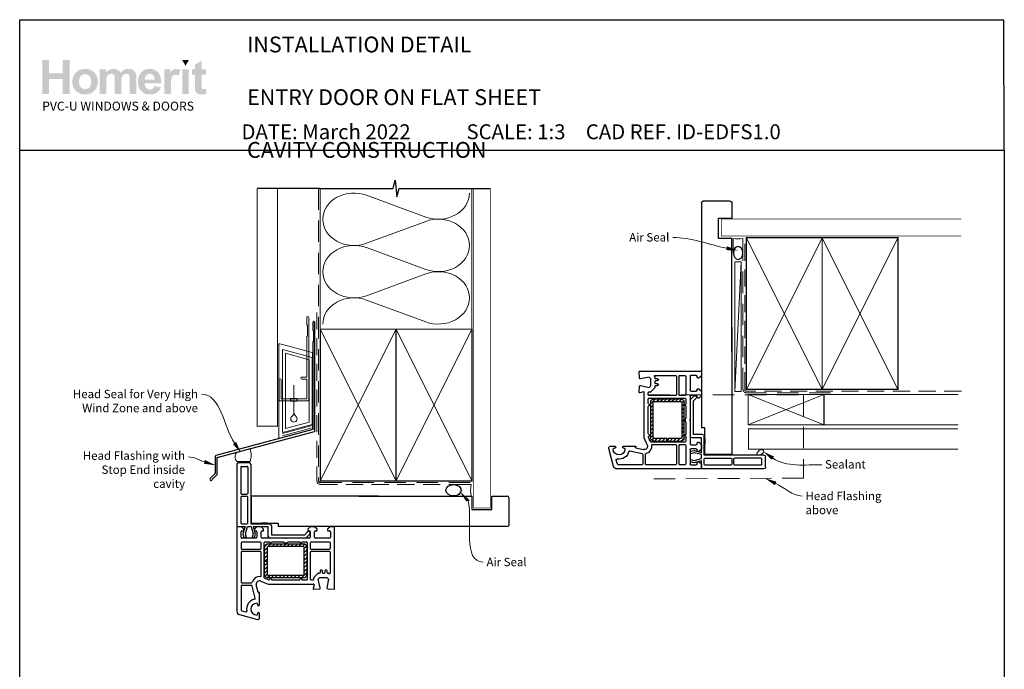
# Paper-space layout 'CC' of a CAD drawing. Units: millimetres. Extents: x 0 to 584, y 1 to 771.
# Drawn here: x 0 to 584, y 386 to 771 of the extents above; entities that cross this region are included whole.
import ezdxf
from ezdxf import colors
from ezdxf.entities.mleader import LeaderData, LeaderLine
from ezdxf.math import Vec2, Vec3

# ---------------------------------------------------------------- set-up
doc = ezdxf.new("R2010")
doc.units = ezdxf.units.MM
doc.linetypes.add('DASHED', pattern=[19.05, 12.7, -6.35])
doc.layers.add('Homerit', color=2, linetype='Continuous')
doc.layers.add('INK_EXT_XXXXXX', color=7, linetype='Continuous')
doc.styles.add('General notes', font='arial.ttf', dxfattribs={"height": 3.5})
doc.styles.get("Standard").update_dxf_attribs({"font": 'arial.ttf'})

# ---------------------------------------------------------------- blocks, each defined once
blk = doc.blocks.new('sealant')
at = {"layer": 'Homerit', "color": 9, "lineweight": 20}
blk.add_lwpolyline([(-10.46, -7), (0, -7, -0.106806), (0, 0), (-10.46, 0)], format="xyb", dxfattribs=at)
at = {"layer": 'Homerit', "color": 9, "lineweight": 20, "extrusion": (0, 0, -1)}
blk.add_ellipse((-10.46, -3.5), major_axis=(4.77, 0), ratio=0.733157, start_param=-1.570796, end_param=1.570796, dxfattribs=at)
at = {"layer": 'Homerit', "color": 7, "lineweight": 25}
blk.add_ellipse((-10.46, -3.5), major_axis=(-4.56, 0), ratio=0.728665, dxfattribs=at)
blk = doc.blocks.new('PVC Profile')
at = {"lineweight": 25}
h = blk.add_hatch(dxfattribs=at)
h.set_pattern_fill('ANSI31', color=256, scale=0.5)
h.set_pattern_definition([(45, (113.603, 29.7745), (-1.122532, 1.122532), [])])
h.paths.add_polyline_path([(182.98, -14.95, -0.414214), (180.98, -12.95), (180.98, -5.2), (182.48, -5.2), (182.48, -12.95, 0.414214), (182.98, -13.45), (203.98, -13.45, 0.414214), (204.48, -12.95), (204.48, 3.05, 0.414214), (203.98, 3.55), (182.98, 3.55, 0.414214), (182.48, 3.05), (182.48, -4.7), (180.98, -4.7), (180.98, 3.05, -0.414214), (182.98, 5.05), (203.98, 5.05, -0.414196), (205.98, 3.05), (205.98, -12.95, -0.414214), (203.98, -14.95)])
for p, q in [((165.53, 53.37), (171.73, 53.37)), ((164.53, 52.37), (164.53, 16.37)), ((166.83, 50.57), (166.83, 35.07)), ((167.33, 51.07), (170.43, 51.07)), ((170.93, 50.57), (170.93, 35.07)), ((172.73, 52.37), (172.73, 16.97)), ((166.83, 32.77), (166.83, 17.47)), ((167.33, 34.57), (170.43, 34.57)), ((170.43, 33.27), (167.33, 33.27)), ((170.93, 17.47), (170.93, 32.77)), ((248.63, 33.36), (172.98, 33.36)), ((172.98, 33.36), (172.98, 17.36)), ((164.49, 14.75), (164.49, -34.9)), ((164.53, 16.37), (164.53, 15.86)), ((167.19, 15.25), (164.99, 15.25)), ((165.03, 15.36), (165.53, 15.37)), ((165.53, 15.37), (169.34, 15.37)), ((166.99, 9.06), (166.99, 12.25)), ((168.69, 13.75), (167.19, 15.25)), ((167.33, 16.97), (170.43, 16.97)), ((167.49, 12.75), (168.19, 12.75)), ((167.49, 12.75), (167.49, 12.75)), ((169.34, 15.37), (168.07, 11)), ((168.69, 13.25), (168.69, 13.75)), ((169.56, 11.02), (170.73, 15.37)), ((170.73, 15.37), (172.98, 15.37)), ((172.73, 16.97), (184.03, 16.97)), ((172.98, 17.36), (188.98, 17.36)), ((172.98, 15.37), (174.14, 11.02)), ((174.3, 15.37), (182.89, 15.37)), ((175.5, 10.87), (174.3, 15.37)), ((176.39, 15.25), (174.89, 13.75)), ((174.89, 13.75), (174.89, 13.25)), ((175.39, 12.75), (175.89, 12.75)), ((178.89, 15.25), (176.39, 15.25)), ((176.39, 12.25), (176.39, 9.05)), ((180.39, 13.75), (178.89, 15.25)), ((178.89, 9.05), (178.89, 12.25)), ((182.55, 17.36), (179.25, 17.36)), ((179.39, 12.75), (179.89, 12.75)), ((180.39, 13.25), (180.39, 13.75)), ((182.89, 15.37), (182.89, 9.75)), ((185.03, 15.97), (185.03, 10.57)), ((188.98, 17.36), (188.98, 15.36)), ((204.83, 10.57), (206.47, 12.21)), ((208.09, 15.25), (206.59, 13.75)), ((206.59, 13.75), (206.59, 13.25)), ((207.09, 12.75), (207.59, 12.75)), ((207.79, 11.9), (207.94, 11.47)), ((210.59, 15.25), (208.09, 15.25)), ((208.09, 12.25), (208.09, 9.05)), ((212.09, 13.75), (210.59, 15.25)), ((210.59, 9.05), (210.59, 12.25)), ((211.09, 12.75), (211.59, 12.75)), ((212.09, 13.25), (212.09, 13.75)), ((219.79, 15.25), (218.29, 13.75)), ((218.29, 13.75), (218.29, 13.25)), ((218.79, 12.75), (219.49, 12.75)), ((221.99, 15.25), (219.79, 15.25)), ((219.99, 12.25), (219.99, 9.05)), ((222.49, -21.45), (222.49, 14.75)), ((175.89, 8.55), (167.49, 8.55)), ((178.49, 6.05), (167.49, 6.05)), ((168.07, 11), (168.63, 8.89)), ((168.63, 8.89), (170.13, 8.89)), ((170.13, 8.89), (169.56, 11.02)), ((174.14, 11.02), (173.57, 8.89)), ((173.57, 8.89), (174.97, 8.89)), ((174.97, 8.89), (175.5, 10.87)), ((193.19, 8.55), (179.39, 8.55)), ((183.99, 6.05), (180.99, 6.05)), ((183.89, 8.75), (205.61, 8.75)), ((192.31, 6.05), (184.99, 6.05)), ((185.03, 10.57), (204.83, 10.57)), ((193.49, 8.25), (193.19, 8.55)), ((193.79, 8.55), (193.49, 8.25)), ((207.59, 8.55), (193.79, 8.55)), ((201.99, 6.05), (194.68, 6.05)), ((205.99, 6.05), (202.99, 6.05)), ((205.61, 8.75), (207.82, 10.95)), ((219.49, 6.05), (208.49, 6.05)), ((219.49, 8.55), (211.09, 8.55)), ((166.99, 5.55), (166.99, 2.5)), ((167.49, 2), (178.49, 2)), ((178.49, 0.5), (167.49, 0.5)), ((178.99, 2.5), (178.99, 5.55)), ((180.49, 5.55), (180.49, -14.61)), ((180.98, -4.7), (180.98, 3.05)), ((182.48, 3.05), (182.48, -4.7)), ((182.98, 5.05), (203.98, 5.05)), ((203.98, 3.55), (182.98, 3.55)), ((204.48, -12.95), (204.48, 3.05)), ((205.98, 3.05), (205.98, -12.95)), ((206.49, -15.75), (206.49, 5.55)), ((207.99, 5.55), (207.99, 2.5)), ((208.49, 2), (219.49, 2)), ((219.49, 0.5), (208.49, 0.5)), ((219.99, 2.5), (219.99, 5.55)), ((166.99, 0), (166.99, -17.5)), ((178.99, -13.78), (178.99, 0)), ((182.48, -4.7), (180.98, -4.7)), ((180.98, -5.2), (182.48, -5.2)), ((180.98, -12.95), (180.98, -5.2)), ((182.48, -5.2), (182.48, -12.95)), ((207.99, 0), (207.99, -15.75)), ((219.99, -12.08), (219.99, 0)), ((214.09, -11.75), (214.09, -10.75)), ((215.09, -10.75), (215.09, -11.75)), ((216.89, -11.75), (216.89, -10.75)), ((217.89, -10.75), (217.89, -11.75)), ((178.79, -16.92), (178.79, -16.92)), ((178.79, -16.92), (182.99, -18.75)), ((180.79, -15.06), (183.32, -16.17)), ((182.98, -13.45), (203.98, -13.45)), ((203.98, -14.95), (182.98, -14.95)), ((183.32, -16.17), (183.32, -16.17)), ((185.47, -16.25), (201.51, -16.25)), ((203.47, -16.25), (205.99, -16.25)), ((208.49, -16.25), (209.7, -16.25)), ((210.19, -15.64), (210.1, -15.23)), ((210.23, -14.77), (212.6, -12.4)), ((210.23, -14.77), (210.23, -14.77)), ((212.78, -15.75), (213.78, -14.75)), ((213.98, -20.94), (212.78, -15.75)), ((212.95, -12.25), (212.95, -12.25)), ((212.95, -12.25), (213.59, -12.25)), ((213.78, -14.75), (217.92, -14.75)), ((215.59, -12.25), (216.39, -12.25)), ((217.92, -14.75), (218.92, -15.75)), ((218.92, -15.75), (218, -20.98)), ((218.39, -12.25), (218.75, -12.25)), ((219.1, -12.39), (219.15, -12.44)), ((166.99, -20), (166.99, -34.13)), ((167.49, -18), (173.16, -18)), ((173.15, -19.5), (167.49, -19.5)), ((173.64, -19.89), (173.64, -19.89)), ((175.33, -27.15), (173.64, -19.89)), ((177.07, -23.59), (176.05, -19.2)), ((182.99, -18.75), (210.01, -18.75)), ((210.3, -19.13), (209.7, -21.36)), ((209.7, -21.36), (209.7, -21.36)), ((210.01, -21.74), (213.53, -21.55)), ((210.3, -19.13), (210.3, -19.13)), ((217.99, -21.06), (217.99, -21.06)), ((218.47, -21.56), (222.18, -21.75)), ((221.75, -21.77), (221.75, -21.77)), ((222.18, -21.75), (222.18, -21.75)), ((177.07, -23.59), (177.07, -23.59)), ((177.62, -23.76), (177.44, -23.81)), ((177.99, -31.05), (177.99, -24.06)), ((164.49, -34.9), (164.49, -34.9)), ((167.36, -34.62), (169.77, -35.26)), ((176.79, -30.6), (176.79, -31.05)), ((165.98, -36.84), (176.72, -39.71)), ((169.77, -35.26), (169.77, -35.26)), ((176.79, -36.15), (176.79, -36.6)), ((177.99, -38.75), (177.99, -36.15))]:
    blk.add_line(p, q, dxfattribs=at)
blk.add_line((248.63, 15.36), (188.98, 15.32))
for centre, radius, start, end in [((165.53, 52.37), 1, 90, 180), ((167.33, 50.57), 0.5, 90, 180), ((170.43, 50.57), 0.5, 0, 90), ((167.33, 35.07), 0.5, 180, 270), ((167.33, 32.77), 0.5, 90, 180), ((170.43, 35.07), 0.5, 270, 0), ((170.43, 32.77), 0.5, 0, 90), ((164.99, 14.75), 0.5, 90, 180), ((165.03, 15.86), 0.5, 180, 270.12471), ((167.33, 17.47), 0.5, 180, 270), ((167.49, 12.25), 0.5, 90, 180), ((168.19, 13.25), 0.5, 270, 0), ((170.43, 17.47), 0.5, 270, 0), ((175.39, 13.25), 0.5, 180, 270), ((175.89, 12.25), 0.5, 0, 90), ((179.39, 12.25), 0.5, 90, 180), ((179.89, 13.25), 0.5, 270, 0), ((184.03, 15.97), 1, 0, 90), ((207.03, 11.64), 0.8, 18.93829, 135), ((207.09, 13.25), 0.5, 180, 270), ((207.59, 12.25), 0.5, 0, 90), ((211.09, 12.25), 0.5, 90, 180), ((211.59, 13.25), 0.5, 270, 0), ((218.79, 13.25), 0.5, 180, 270), ((219.49, 12.25), 0.5, 0, 90), ((221.99, 14.75), 0.5, 360, 90), ((167.49, 9.05), 0.5, 178.73391, 270), ((167.49, 5.55), 0.5, 90, 180), ((175.89, 9.05), 0.5, 270, 0), ((178.49, 5.55), 0.5, 360, 90), ((179.39, 9.05), 0.5, 180, 270), ((180.99, 5.55), 0.5, 90, 180), ((183.89, 9.75), 1, 180, 270), ((184.49, 6.05), 0.5, 180, 0), ((193.49, 8.25), 2.5, 241.64363, 298.35637), ((202.49, 6.05), 0.5, 180, 0), ((205.99, 5.55), 0.5, 360, 90), ((207.59, 9.05), 0.5, 270, 0), ((207.46, 11.31), 0.5, 315, 18.93829), ((208.49, 5.55), 0.5, 90, 180), ((211.09, 9.05), 0.5, 180, 270), ((219.49, 9.05), 0.5, 270, 0), ((219.49, 5.55), 0.5, 360, 90), ((167.49, 2.5), 0.5, 180, 270), ((167.49, 0), 0.5, 90, 180), ((178.49, 2.5), 0.5, 270, 0), ((178.49, 0), 0.5, 0, 90), ((182.98, 3.05), 2, 90, 180), ((182.98, 3.05), 0.5, 90, 180), ((203.98, 3.05), 2, 360, 89.9965), ((203.98, 3.05), 0.5, 0, 90), ((208.49, 2.5), 0.5, 180, 270), ((208.49, 0), 0.5, 90, 180), ((219.49, 2.5), 0.5, 270, 0), ((219.49, 0), 0.5, 0, 90), ((214.59, -10.75), 0.5, 360, 180), ((217.39, -10.75), 0.5, 360, 180), ((167.49, -17.5), 0.5, 180, 270), ((177.99, -18.75), 4.5, 84.36712, 165.52272), ((177.99, -18.75), 2, 66.42098, 193.14481), ((178.49, -13.78), 0.5, 263.29002, 0), ((180.99, -14.6), 0.5, 180.56312, 246.41387), ((182.98, -12.95), 2, 180, 270), ((182.98, -12.95), 0.5, 180, 270), ((183.52, -15.71), 0.5, 246.41667, 345.98411), ((184.49, -15.95), 0.5, 12.01117, 165.9909), ((185.47, -15.75), 0.5, 191.0655, 270), ((201.51, -15.75), 0.5, 268.94024, 348.4679), ((202.49, -15.95), 0.5, 12.01124, 168.45825), ((203.47, -15.75), 0.5, 191.06543, 270), ((203.98, -12.95), 0.5, 270, 0), ((203.98, -12.95), 2, 270, 0), ((205.99, -15.75), 0.5, 270, 0), ((208.49, -15.75), 0.5, 180, 270), ((209.7, -15.75), 0.5, 270.07337, 13.00143), ((210.58, -15.12), 0.5, 135, 193.00458), ((212.95, -12.75), 0.5, 90, 135), ((213.59, -11.75), 0.5, 270, 0), ((215.59, -11.75), 0.5, 180, 270), ((216.39, -11.75), 0.5, 270, 0), ((218.39, -11.75), 0.5, 180, 270), ((218.75, -12.75), 0.5, 45.36695, 90), ((219.49, -12.08), 0.5, 226.31805, 0), ((167.49, -20), 0.5, 90, 180), ((173.15, -20), 0.5, 13.1372, 90), ((173.15, -17.5), 0.5, 270.31777, 345.52272), ((209.99, -21.44), 0.3, 164.99647, 273.01156), ((210.01, -19.05), 0.3, 345.00251, 90), ((213.49, -21.06), 0.5, 273.7496, 13.00143), ((218.49, -21.06), 0.5, 171.13801, 180), ((218.49, -21.06), 0.5, 180, 266.99089), ((222.19, -21.45), 0.3, 266.9915, 0), ((176.29, -33.6), 6, 102.85779, 190.45295), ((174.85, -27.27), 0.5, 282.85201, 13.14401), ((177.36, -23.52), 0.3, 193.15043, 284.99146), ((177.69, -24.05), 0.3, 358.85251, 105.02303), ((166.49, -34.9), 2, 179.99825, 255.00145), ((167.49, -34.14), 0.5, 179.76741, 255.0019), ((169.9, -34.78), 0.5, 254.98875, 10.45123), ((176.29, -33.6), 3.5, 90, 270), ((176.29, -30.6), 0.5, 0, 90), ((177.39, -31.05), 0.6, 180, 0), ((176.29, -36.6), 0.5, 270, 360), ((176.99, -38.75), 1, 253.9494, 0), ((177.39, -36.15), 0.6, 0, 180)]:
    blk.add_arc(centre, radius, start, end, dxfattribs=at)
blk.add_arc((171.72, 52.36), 1.01, 0.48723, 89.51277)
blk = doc.blocks.new('drop1')
at = {"layer": 'Homerit', "color": 8, "linetype": 'DASHED', "lineweight": 9, "ltscale": 20}
blk.add_lwpolyline([(0, -8.09), (0, 8.09)], dxfattribs=at)
at = {"layer": 'Homerit', "color": 2, "lineweight": 25}
blk.add_lwpolyline([(-2, -1.2), (2, -1.2), (2, 0), (-2, 0)], close=True, dxfattribs=at)
at = {"layer": 'Homerit', "color": 8, "linetype": 'Continuous', "lineweight": 9, "ltscale": 0.2}
blk.add_lwpolyline([(0, -8.1, -0.232217), (-1.17, -10.47, 2.918303), (1.17, -10.46, -0.232153), (0, -8.09)], format="xyb", dxfattribs=at)
blk = doc.blocks.new('A$C2B462F2B')
at = {"layer": 'Homerit', "color": 8, "lineweight": 0}
for p, q in [((0.78, 48.79), (0.78, -7.07)), ((3.03, 48.37), (1.47, 48.79)), ((20.63, 43.65), (3.03, 48.37)), ((20.78, -1.73), (20.78, 43.46)), ((1.47, -7.06), (20.63, -1.93))]:
    blk.add_line(p, q, dxfattribs=at)
at = {"layer": 'Homerit', "color": 250, "lineweight": 0}
for p, q in [((2.98, -3.76), (2.98, 45.49)), ((2.98, 45.49), (20.58, 40.77)), ((4.75, -1.45), (4.75, 43.18)), ((4.75, 43.18), (18.81, 39.41)), ((18.81, 39.41), (18.81, 2.31)), ((20.58, 40.77), (20.58, 0.95)), ((20.58, 0.95), (2.98, -3.76)), ((2.98, -4.29), (20.58, 0.43)), ((18.81, 2.31), (4.75, -1.45)), ((2.98, -5.71), (20.58, -1))]:
    blk.add_line(p, q, dxfattribs=at)
at = {"layer": 'Homerit', "color": 8, "lineweight": 0}
for centre, start, end in [((20.58, 43.46), 0, 75), ((20.58, -1.73), 285, 0)]:
    blk.add_arc(centre, 0.2, start, end, dxfattribs=at)
at = {"layer": 'Homerit', "color": 8, "lineweight": 0, "extrusion": (0, 0, -1)}
for centre, major_axis, start_param, end_param in [((1.59, 48.55), (-0.812, 0.263), 6.20913, 7.630923), ((1.59, -6.82), (-0.812, -0.263), 4.935448, 6.357241)]:
    blk.add_ellipse(centre, major_axis=major_axis, ratio=0.228742, start_param=start_param, end_param=end_param, dxfattribs=at)
blk = doc.blocks.new('Jamb')
at = {"lineweight": 25}
for p, q in [((4.9, 19.21), (72.04, 19.21)), ((72.04, 19.28), (72.04, 11.28)), ((84.04, 11.28), (84.04, 19.28)), ((84.04, 19.28), (93.04, 19.28)), ((94.04, 18.28), (94.04, 1.92)), ((72.04, 11.28), (84.04, 11.28)), ((93.04, 1.21), (5.6, 1.21))]:
    blk.add_line(p, q, dxfattribs=at)
for centre, radius, start, end in [((93.04, 18.28), 1, 360, 90), ((93.15, 2.11), 0.907, 262.81768, 347.77262)]:
    blk.add_arc(centre, radius, start, end, dxfattribs=at)

psp = doc.layouts.new('CC')

# ---------------------------------------------------------------- hatches: boundary and pattern name
at = {"linetype": 'Continuous', "true_color": 0x2776bb}
h = psp.add_hatch(color=152, dxfattribs=at)
h.dxf.hatch_style = 1
edge = h.paths.add_edge_path()
edge.add_spline(control_points=[(46.23, 734.51), (46.23, 736.69), (45.51, 738.49), (44.09, 739.92)], knot_values=[0, 0, 0, 0, 1, 1, 1, 1], degree=3, periodic=0)
edge.add_spline(control_points=[(44.09, 739.92), (42.66, 741.35), (40.83, 742.06), (38.6, 742.06)], knot_values=[0, 0, 0, 0, 1, 1, 1, 1], degree=3, periodic=0)
edge.add_spline(control_points=[(38.6, 742.06), (37.16, 742.06), (35.85, 741.75), (34.68, 741.12)], knot_values=[0, 0, 0, 0, 1, 1, 1, 1], degree=3, periodic=0)
edge.add_spline(control_points=[(34.68, 741.12), (33.5, 740.49), (32.6, 739.58), (31.96, 738.38)], knot_values=[0, 0, 0, 0, 1, 1, 1, 1], degree=3, periodic=0)
edge.add_spline(control_points=[(31.96, 738.38), (31.32, 737.19), (31, 735.95), (31, 734.68)], knot_values=[0, 0, 0, 0, 1, 1, 1, 1], degree=3, periodic=0)
edge.add_spline(control_points=[(31, 734.68), (31, 733.01), (31.32, 731.59), (31.96, 730.43)], knot_values=[0, 0, 0, 0, 1, 1, 1, 1], degree=3, periodic=0)
edge.add_spline(control_points=[(31.96, 730.43), (32.6, 729.27), (33.53, 728.39), (34.76, 727.78)], knot_values=[0, 0, 0, 0, 1, 1, 1, 1], degree=3, periodic=0)
edge.add_spline(control_points=[(34.76, 727.78), (35.99, 727.18), (37.28, 726.88), (38.63, 726.88)], knot_values=[0, 0, 0, 0, 1, 1, 1, 1], degree=3, periodic=0)
edge.add_spline(control_points=[(38.63, 726.88), (40.81, 726.88), (42.63, 727.6), (44.07, 729.05)], knot_values=[0, 0, 0, 0, 1, 1, 1, 1], degree=3, periodic=0)
edge.add_spline(control_points=[(44.07, 729.05), (45.51, 730.49), (46.23, 732.32), (46.23, 734.51)], knot_values=[0, 0, 0, 0, 1, 1, 1, 1], degree=3, periodic=0)
edge = h.paths.add_edge_path(flags=16)
edge.add_spline(control_points=[(35, 734.47), (35, 735.91), (35.35, 737.01), (36.05, 737.78)], knot_values=[0, 0, 0, 0, 1, 1, 1, 1], degree=3, periodic=0)
edge.add_spline(control_points=[(36.05, 737.78), (36.74, 738.54), (37.6, 738.92), (38.62, 738.92)], knot_values=[0, 0, 0, 0, 1, 1, 1, 1], degree=3, periodic=0)
edge.add_spline(control_points=[(38.62, 738.92), (39.64, 738.92), (40.5, 738.54), (41.19, 737.78)], knot_values=[0, 0, 0, 0, 1, 1, 1, 1], degree=3, periodic=0)
edge.add_spline(control_points=[(41.19, 737.78), (41.88, 737.01), (42.23, 735.92), (42.23, 734.5)], knot_values=[0, 0, 0, 0, 1, 1, 1, 1], degree=3, periodic=0)
edge.add_spline(control_points=[(42.23, 734.5), (42.23, 733.04), (41.88, 731.93), (41.19, 731.17)], knot_values=[0, 0, 0, 0, 1, 1, 1, 1], degree=3, periodic=0)
edge.add_spline(control_points=[(41.19, 731.17), (40.5, 730.4), (39.64, 730.02), (38.62, 730.02)], knot_values=[0, 0, 0, 0, 1, 1, 1, 1], degree=3, periodic=0)
edge.add_spline(control_points=[(38.62, 730.02), (37.6, 730.02), (36.74, 730.4), (36.05, 731.17)], knot_values=[0, 0, 0, 0, 1, 1, 1, 1], degree=3, periodic=0)
edge.add_spline(control_points=[(36.05, 731.17), (35.35, 731.93), (35, 733.03), (35, 734.47)], knot_values=[0, 0, 0, 0, 1, 1, 1, 1], degree=3, periodic=0)
edge = h.paths.add_edge_path()
edge.add_spline(control_points=[(51.21, 734.28), (51.21, 735.68), (51.31, 736.68), (51.52, 737.28)], knot_values=[0, 0, 0, 0, 1, 1, 1, 1], degree=3, periodic=0)
edge.add_spline(control_points=[(51.52, 737.28), (51.73, 737.88), (52.08, 738.34), (52.56, 738.66)], knot_values=[0, 0, 0, 0, 1, 1, 1, 1], degree=3, periodic=0)
edge.add_spline(control_points=[(52.56, 738.66), (53.04, 738.98), (53.59, 739.14), (54.19, 739.14)], knot_values=[0, 0, 0, 0, 1, 1, 1, 1], degree=3, periodic=0)
edge.add_spline(control_points=[(54.19, 739.14), (54.69, 739.14), (55.09, 739.04), (55.38, 738.84)], knot_values=[0, 0, 0, 0, 1, 1, 1, 1], degree=3, periodic=0)
edge.add_spline(control_points=[(55.38, 738.84), (55.68, 738.64), (55.89, 738.33), (56.03, 737.92)], knot_values=[0, 0, 0, 0, 1, 1, 1, 1], degree=3, periodic=0)
edge.add_spline(control_points=[(56.03, 737.92), (56.17, 737.51), (56.24, 736.6), (56.24, 735.19)], knot_values=[0, 0, 0, 0, 1, 1, 1, 1], degree=3, periodic=0)
edge.add_line((56.24, 735.19), (56.24, 727.23))
edge.add_line((56.24, 727.23), (60.16, 727.23))
edge.add_line((60.16, 727.23), (60.16, 734.2))
edge.add_spline(control_points=[(60.16, 734.2), (60.16, 735.57), (60.26, 736.57), (60.48, 737.2)], knot_values=[0, 0, 0, 0, 1, 1, 1, 1], degree=3, periodic=0)
edge.add_spline(control_points=[(60.48, 737.2), (60.69, 737.84), (61.04, 738.32), (61.52, 738.65)], knot_values=[0, 0, 0, 0, 1, 1, 1, 1], degree=3, periodic=0)
edge.add_spline(control_points=[(61.52, 738.65), (62, 738.97), (62.52, 739.14), (63.07, 739.14)], knot_values=[0, 0, 0, 0, 1, 1, 1, 1], degree=3, periodic=0)
edge.add_spline(control_points=[(63.07, 739.14), (63.82, 739.14), (64.38, 738.87), (64.74, 738.32)], knot_values=[0, 0, 0, 0, 1, 1, 1, 1], degree=3, periodic=0)
edge.add_spline(control_points=[(64.74, 738.32), (65.01, 737.9), (65.14, 736.97), (65.14, 735.53)], knot_values=[0, 0, 0, 0, 1, 1, 1, 1], degree=3, periodic=0)
edge.add_line((65.14, 735.53), (65.14, 727.23))
edge.add_line((65.14, 727.23), (69.06, 727.23))
edge.add_line((69.06, 727.23), (69.06, 736.5))
edge.add_spline(control_points=[(69.06, 736.5), (69.06, 737.89), (68.92, 738.89), (68.65, 739.51)], knot_values=[0, 0, 0, 0, 1, 1, 1, 1], degree=3, periodic=0)
edge.add_spline(control_points=[(68.65, 739.51), (68.28, 740.35), (67.72, 740.98), (66.97, 741.41)], knot_values=[0, 0, 0, 0, 1, 1, 1, 1], degree=3, periodic=0)
edge.add_spline(control_points=[(66.97, 741.41), (66.22, 741.85), (65.3, 742.06), (64.21, 742.06)], knot_values=[0, 0, 0, 0, 1, 1, 1, 1], degree=3, periodic=0)
edge.add_spline(control_points=[(64.21, 742.06), (63.36, 742.06), (62.55, 741.87), (61.8, 741.49)], knot_values=[0, 0, 0, 0, 1, 1, 1, 1], degree=3, periodic=0)
edge.add_spline(control_points=[(61.8, 741.49), (61.05, 741.11), (60.35, 740.54), (59.7, 739.76)], knot_values=[0, 0, 0, 0, 1, 1, 1, 1], degree=3, periodic=0)
edge.add_spline(control_points=[(59.7, 739.76), (59.25, 740.54), (58.68, 741.11), (57.98, 741.49)], knot_values=[0, 0, 0, 0, 1, 1, 1, 1], degree=3, periodic=0)
edge.add_spline(control_points=[(57.98, 741.49), (57.29, 741.87), (56.46, 742.06), (55.52, 742.06)], knot_values=[0, 0, 0, 0, 1, 1, 1, 1], degree=3, periodic=0)
edge.add_spline(control_points=[(55.52, 742.06), (53.74, 742.06), (52.2, 741.3), (50.91, 739.78)], knot_values=[0, 0, 0, 0, 1, 1, 1, 1], degree=3, periodic=0)
edge.add_line((50.91, 739.78), (50.91, 741.76))
edge.add_line((50.91, 741.76), (47.3, 741.76))
edge.add_line((47.3, 741.76), (47.3, 727.23))
edge.add_line((47.3, 727.23), (51.21, 727.23))
edge.add_line((51.21, 727.23), (51.21, 734.28))
edge = h.paths.add_edge_path()
edge.add_spline(control_points=[(83.8, 733.38), (83.85, 736.32), (83.25, 738.5), (81.98, 739.93)], knot_values=[0, 0, 0, 0, 1, 1, 1, 1], degree=3, periodic=0)
edge.add_spline(control_points=[(81.98, 739.93), (80.7, 741.35), (78.97, 742.06), (76.77, 742.06)], knot_values=[0, 0, 0, 0, 1, 1, 1, 1], degree=3, periodic=0)
edge.add_spline(control_points=[(76.77, 742.06), (74.81, 742.06), (73.19, 741.38), (71.91, 740.02)], knot_values=[0, 0, 0, 0, 1, 1, 1, 1], degree=3, periodic=0)
edge.add_spline(control_points=[(71.91, 740.02), (70.63, 738.65), (69.99, 736.77), (69.99, 734.36)], knot_values=[0, 0, 0, 0, 1, 1, 1, 1], degree=3, periodic=0)
edge.add_spline(control_points=[(69.99, 734.36), (69.99, 732.35), (70.48, 730.68), (71.45, 729.36)], knot_values=[0, 0, 0, 0, 1, 1, 1, 1], degree=3, periodic=0)
edge.add_spline(control_points=[(71.45, 729.36), (72.69, 727.71), (74.59, 726.88), (77.16, 726.88)], knot_values=[0, 0, 0, 0, 1, 1, 1, 1], degree=3, periodic=0)
edge.add_spline(control_points=[(77.16, 726.88), (78.78, 726.88), (80.13, 727.25), (81.21, 727.98)], knot_values=[0, 0, 0, 0, 1, 1, 1, 1], degree=3, periodic=0)
edge.add_spline(control_points=[(81.21, 727.98), (82.29, 728.71), (83.08, 729.78), (83.58, 731.18)], knot_values=[0, 0, 0, 0, 1, 1, 1, 1], degree=3, periodic=0)
edge.add_line((83.58, 731.18), (79.71, 731.83))
edge.add_spline(control_points=[(79.71, 731.83), (79.5, 731.1), (79.18, 730.58), (78.76, 730.25)], knot_values=[0, 0, 0, 0, 1, 1, 1, 1], degree=3, periodic=0)
edge.add_spline(control_points=[(78.76, 730.25), (78.34, 729.93), (77.82, 729.76), (77.21, 729.76)], knot_values=[0, 0, 0, 0, 1, 1, 1, 1], degree=3, periodic=0)
edge.add_spline(control_points=[(77.21, 729.76), (76.3, 729.76), (75.55, 730.08), (74.94, 730.71)], knot_values=[0, 0, 0, 0, 1, 1, 1, 1], degree=3, periodic=0)
edge.add_spline(control_points=[(74.94, 730.71), (74.34, 731.35), (74.02, 732.23), (73.99, 733.38)], knot_values=[0, 0, 0, 0, 1, 1, 1, 1], degree=3, periodic=0)
edge.add_line((73.99, 733.38), (83.8, 733.38))
edge = h.paths.add_edge_path(flags=16)
edge.add_spline(control_points=[(74.06, 735.74), (74.05, 736.79), (74.33, 737.61), (74.89, 738.22)], knot_values=[0, 0, 0, 0, 1, 1, 1, 1], degree=3, periodic=0)
edge.add_spline(control_points=[(74.89, 738.22), (75.44, 738.83), (76.15, 739.14), (77.01, 739.14)], knot_values=[0, 0, 0, 0, 1, 1, 1, 1], degree=3, periodic=0)
edge.add_spline(control_points=[(77.01, 739.14), (77.81, 739.14), (78.49, 738.85), (79.05, 738.27)], knot_values=[0, 0, 0, 0, 1, 1, 1, 1], degree=3, periodic=0)
edge.add_spline(control_points=[(79.05, 738.27), (79.61, 737.69), (79.9, 736.85), (79.93, 735.74)], knot_values=[0, 0, 0, 0, 1, 1, 1, 1], degree=3, periodic=0)
edge.add_line((79.93, 735.74), (74.06, 735.74))
edge = h.paths.add_edge_path()
edge.add_spline(control_points=[(89.56, 731.71), (89.56, 734.18), (89.67, 735.8), (89.88, 736.57)], knot_values=[0, 0, 0, 0, 1, 1, 1, 1], degree=3, periodic=0)
edge.add_spline(control_points=[(89.88, 736.57), (90.09, 737.35), (90.39, 737.88), (90.76, 738.18)], knot_values=[0, 0, 0, 0, 1, 1, 1, 1], degree=3, periodic=0)
edge.add_spline(control_points=[(90.76, 738.18), (91.13, 738.47), (91.59, 738.62), (92.12, 738.62)], knot_values=[0, 0, 0, 0, 1, 1, 1, 1], degree=3, periodic=0)
edge.add_spline(control_points=[(92.12, 738.62), (92.68, 738.62), (93.28, 738.41), (93.93, 737.99)], knot_values=[0, 0, 0, 0, 1, 1, 1, 1], degree=3, periodic=0)
edge.add_line((93.93, 737.99), (95.15, 741.34))
edge.add_spline(control_points=[(95.15, 741.34), (94.33, 741.82), (93.48, 742.06), (92.6, 742.06)], knot_values=[0, 0, 0, 0, 1, 1, 1, 1], degree=3, periodic=0)
edge.add_spline(control_points=[(92.6, 742.06), (91.97, 742.06), (91.41, 741.91), (90.92, 741.61)], knot_values=[0, 0, 0, 0, 1, 1, 1, 1], degree=3, periodic=0)
edge.add_spline(control_points=[(90.92, 741.61), (90.43, 741.31), (89.88, 740.67), (89.26, 739.7)], knot_values=[0, 0, 0, 0, 1, 1, 1, 1], degree=3, periodic=0)
edge.add_line((89.26, 739.7), (89.26, 741.76))
edge.add_line((89.26, 741.76), (85.65, 741.76))
edge.add_line((85.65, 741.76), (85.65, 727.23))
edge.add_line((85.65, 727.23), (89.56, 727.23))
edge.add_line((89.56, 727.23), (89.56, 731.71))
h.paths.add_polyline_path([(100.18, 741.76), (96.26, 741.76), (96.26, 727.23), (100.18, 727.23)])
edge = h.paths.add_edge_path()
edge.add_line((107.76, 738.71), (110.43, 738.71))
edge.add_line((110.43, 738.71), (110.43, 741.76))
edge.add_line((110.43, 741.76), (107.76, 741.76))
edge.add_line((107.76, 741.76), (107.76, 746.88))
edge.add_line((107.76, 746.88), (103.85, 744.64))
edge.add_line((103.85, 744.64), (103.85, 741.76))
edge.add_line((103.85, 741.76), (102.04, 741.76))
edge.add_line((102.04, 741.76), (102.04, 738.71))
edge.add_line((102.04, 738.71), (103.85, 738.71))
edge.add_line((103.85, 738.71), (103.85, 732.36))
edge.add_spline(control_points=[(103.85, 732.36), (103.85, 730.99), (103.89, 730.09), (103.97, 729.64)], knot_values=[0, 0, 0, 0, 1, 1, 1, 1], degree=3, periodic=0)
edge.add_spline(control_points=[(103.97, 729.64), (104.07, 729.01), (104.25, 728.51), (104.51, 728.14)], knot_values=[0, 0, 0, 0, 1, 1, 1, 1], degree=3, periodic=0)
edge.add_spline(control_points=[(104.51, 728.14), (104.78, 727.77), (105.19, 727.46), (105.75, 727.23)], knot_values=[0, 0, 0, 0, 1, 1, 1, 1], degree=3, periodic=0)
edge.add_spline(control_points=[(105.75, 727.23), (106.3, 727), (106.93, 726.88), (107.63, 726.88)], knot_values=[0, 0, 0, 0, 1, 1, 1, 1], degree=3, periodic=0)
edge.add_spline(control_points=[(107.63, 726.88), (108.77, 726.88), (109.79, 727.07), (110.69, 727.45)], knot_values=[0, 0, 0, 0, 1, 1, 1, 1], degree=3, periodic=0)
edge.add_line((110.69, 727.45), (110.41, 730.43))
edge.add_spline(control_points=[(110.41, 730.43), (109.72, 730.19), (109.2, 730.06), (108.84, 730.06)], knot_values=[0, 0, 0, 0, 1, 1, 1, 1], degree=3, periodic=0)
edge.add_spline(control_points=[(108.84, 730.06), (108.58, 730.06), (108.36, 730.13), (108.18, 730.26)], knot_values=[0, 0, 0, 0, 1, 1, 1, 1], degree=3, periodic=0)
edge.add_spline(control_points=[(108.18, 730.26), (108, 730.38), (107.89, 730.55), (107.84, 730.74)], knot_values=[0, 0, 0, 0, 1, 1, 1, 1], degree=3, periodic=0)
edge.add_spline(control_points=[(107.84, 730.74), (107.79, 730.94), (107.76, 731.63), (107.76, 732.83)], knot_values=[0, 0, 0, 0, 1, 1, 1, 1], degree=3, periodic=0)
edge.add_line((107.76, 732.83), (107.76, 738.71))
h.paths.add_polyline_path([(29.39, 747.27), (25.26, 747.27), (25.26, 739.4), (17.26, 739.4), (17.26, 747.27), (13.13, 747.27), (13.13, 727.23), (17.26, 727.23), (17.26, 736), (25.26, 736), (25.26, 727.23), (29.39, 727.23)])
at = {"linetype": 'Continuous', "lineweight": 0, "true_color": 0xed1f24}
h = psp.add_hatch(color=240, dxfattribs=at)
h.dxf.hatch_style = 1
h.paths.add_polyline_path([(100.17, 747.25), (96.28, 747.25), (98.22, 743.88)])

# ---------------------------------------------------------------- linework, layer by layer
at = {"color": 7}
psp.add_line((-0.23, 655.59), (-0.23, 771.22), dxfattribs=at)
for p in [(-0.23, 771.22), (584.3, 693.9)]:
    psp.add_line(p, (583.92, 771.22))
psp.add_lwpolyline([(-0.22, 693.9), (584.3, 693.9), (584.3, 0.57), (-0.22, 0.57)], close=True, dxfattribs=at)
at = {"layer": 'Homerit', "color": 7, "lineweight": 5}
for p, q in [((205.65, 667.09), (240.83, 654.16)), ((240.83, 651.55), (205.65, 638.61)), ((205.65, 636), (240.83, 623.07)), ((428.16, 627.62), (424.35, 550.72)), ((240.83, 620.46), (205.65, 607.52)), ((205.65, 604.91), (240.83, 591.97))]:
    psp.add_line(p, q, dxfattribs=at)
at = {"layer": 'Homerit', "color": 7, "ltscale": 0.7}
for points in [[(178.24, 671.11), (221.49, 671.11), (222.74, 676.11), (223.74, 666.11), (224.99, 671.11), (268.24, 671.11)], [(268.24, 671.11), (279.24, 671.11)]]:
    psp.add_lwpolyline(points, dxfattribs=at)
at = {"layer": 'Homerit', "color": 7, "lineweight": 30, "const_width": 0.5}
for points in [[(140.77, 671.02), (140.77, 530.14), (152.77, 530.14), (152.77, 671.02)], [(556.82, 516.48), (432.39, 516.48), (432.39, 528.48), (556.82, 528.48)]]:
    psp.add_lwpolyline(points, dxfattribs=at)
at = {"layer": 'Homerit', "color": 7}
for points in [[(178.24, 671.11), (140.77, 671.02)], [(223.24, 497.61), (223.24, 587.61)], [(223.24, 497.61), (223.24, 587.61)]]:
    psp.add_lwpolyline(points, dxfattribs=at)
at = {"layer": 'Homerit', "color": 7, "linetype": 'DASHED', "lineweight": 5}
psp.add_lwpolyline([(177.24, 671.11), (177.24, 497.61, 0.414214), (178.24, 496.61), (268.24, 496.61)], format="xyb", dxfattribs=at)
at = {"layer": 'Homerit', "color": 7, "lineweight": 13}
for points in [[(178.24, 587.61), (178.24, 671.11)], [(268.24, 587.61), (268.24, 671.11)]]:
    psp.add_lwpolyline(points, dxfattribs=at)
at = {"layer": 'Homerit', "color": 7, "lineweight": 25, "const_width": 0.4}
for points in [[(279.24, 671.12), (279.24, 481.61), (269.24, 481.61), (269.24, 671.12)], [(558.79, 652.92), (416.37, 652.92), (416.37, 642.92), (558.79, 642.92)]]:
    psp.add_lwpolyline(points, dxfattribs=at)
at = {"layer": 'Homerit', "color": 7, "linetype": 'DASHED', "lineweight": 13}
psp.add_lwpolyline([(481.16, 549.92), (431.16, 549.92, -0.414214), (429.16, 551.92), (429.16, 641.48)], format="xyb", dxfattribs=at)
at = {"layer": 'Homerit', "color": 7, "linetype": 'DASHED', "lineweight": 5, "ltscale": 0.8}
psp.add_lwpolyline([(558.79, 550.92), (431.16, 550.92, -0.414214), (430.16, 551.92), (430.16, 640.92)], format="xyb", dxfattribs=at)
at = {"layer": 'Homerit', "color": 7, "lineweight": 35, "const_width": 0.7}
for points in [[(431.16, 551.92), (431.16, 641.92), (476.16, 641.92), (476.16, 551.92)], [(476.16, 551.92), (476.16, 641.92), (521.16, 641.92), (521.16, 551.92)], [(178.24, 497.61), (178.24, 587.61), (223.24, 587.61), (223.24, 497.61)], [(223.24, 497.61), (223.24, 587.61), (268.24, 587.61), (268.24, 497.61)]]:
    psp.add_lwpolyline(points, close=True, dxfattribs=at)
at = {"layer": 'Homerit', "color": 7, "lineweight": 5}
for points in [[(431.16, 551.92), (476.16, 641.92)], [(431.16, 641.92), (476.16, 551.92)], [(476.16, 551.92), (521.16, 641.92)], [(476.16, 641.92), (521.16, 551.92)], [(178.24, 497.61), (223.24, 587.61)], [(178.24, 587.61), (223.24, 497.61)], [(223.24, 497.61), (268.24, 587.61)], [(223.24, 587.61), (268.24, 497.61)], [(432.14, 548.95), (477.14, 530.95)], [(477.14, 548.95), (432.14, 530.95)], [(477.14, 548.95), (556.57, 548.95)], [(556.82, 530.95), (477.39, 530.95), (477.39, 548.95), (556.82, 548.95)], [(477.14, 530.95), (556.57, 530.95)]]:
    psp.add_lwpolyline(points, dxfattribs=at)
at = {"layer": 'Homerit', "color": 7, "lineweight": 15}
psp.add_lwpolyline([(424.35, 627.62), (424.35, 550.72), (428.16, 550.72), (428.16, 627.62)], close=True, dxfattribs=at)
at = {"layer": 'Homerit', "color": 7, "linetype": 'DASHED', "lineweight": 13, "ltscale": 0.8}
psp.add_lwpolyline([(176.24, 597.61), (176.24, 497.61, 0.414214), (178.24, 495.61), (267.8, 495.61)], format="xyb", dxfattribs=at)
at = {"layer": 'Homerit', "color": 7, "lineweight": 25}
psp.add_lwpolyline([(175.06, 527.51), (175.06, 591.53, 1), (173.86, 591.53), (173.86, 589.73), (174.26, 589.33), (173.86, 588.93), (173.86, 587.13), (174.26, 586.73), (174.26, 580.53), (173.86, 580.13), (173.86, 528.05), (116.27, 512.62, 0.339454), (115.9, 512.14), (115.9, 502.1), (112.86, 499.06, 1.488372), (114.06, 498.56), (116.96, 501.46, 0.198912), (117.1, 501.81), (117.1, 511.6), (174.69, 527.03, 0.339454)], format="xyb", close=True, dxfattribs=at)
at = {"layer": 'Homerit', "color": 7, "lineweight": 20}
psp.add_lwpolyline([(153.77, 557.61, -1), (154.97, 557.61), (154.97, 546.41), (170.15, 546.41), (170.15, 558.06), (167.3, 558.06, -1), (167.3, 559.26), (170.15, 559.26), (170.15, 583.21), (170.55, 583.61), (170.55, 589.81), (170.15, 590.21), (170.15, 594.61, -1), (171.35, 594.61), (171.35, 545.71, -0.414214), (170.85, 545.21), (154.27, 545.21, -0.414214), (153.77, 545.71)], format="xyb", close=True, dxfattribs=at)
at = {"layer": 'Homerit', "color": 7, "lineweight": -2, "const_width": 0.7}
psp.add_lwpolyline([(223.24, 497.61), (223.24, 587.61), (223.24, 587.61), (223.24, 497.61)], close=True, dxfattribs=at)
at = {"layer": 'Homerit', "color": 7, "linetype": 'DASHED', "lineweight": 5}
psp.add_lwpolyline([(373.12, 548.72), (465.12, 548.72), (465.12, 499.27), (373.12, 498.84)], dxfattribs=at)
at = {"layer": 'Homerit', "color": 7, "lineweight": 20}
psp.add_lwpolyline([(432.14, 548.95), (477.14, 548.95), (477.14, 530.95), (432.14, 530.95)], close=True, dxfattribs=at)
at = {"layer": 'Homerit', "color": 7, "lineweight": 15}
psp.add_lwpolyline([(128.84, 509.13, -0.415127), (128.84, 514.72), (136.64, 516.81, -0.135348), (136.64, 509.13)], format="xyb", close=True, dxfattribs=at)
at = {"layer": 'Homerit', "color": 7, "lineweight": 5}
for centre, major_axis, start_param, end_param in [((198.23, 652.85), (18.52, 0), 1.158003, 3.141592), ((198.23, 621.76), (18.52, 0), 1.158003, 3.141592), ((198.23, 590.67), (-18.52, 0), 4.299595, 6.283185)]:
    psp.add_ellipse(centre, major_axis=major_axis, ratio=0.839632, start_param=start_param, end_param=end_param, dxfattribs=at)
at = {"layer": 'Homerit', "color": 7, "lineweight": 5, "extrusion": (0, 0, -1)}
for centre, major_axis, start_param, end_param in [((248.26, 668.4), (-18.52, 0), 3.141593, 5.125182), ((198.23, 652.85), (-18.52, 0), 4.299595, 6.283185), ((248.26, 637.31), (18.52, 0), 4.299596, 6.283185), ((248.26, 637.31), (-18.52, 0), 3.141593, 5.125182), ((198.23, 621.76), (-18.52, 0), 4.299595, 6.283185), ((248.26, 606.22), (18.52, 0), 4.299596, 6.283185), ((248.26, 606.22), (-18.52, 0), 3.141593, 5.125182)]:
    psp.add_ellipse(centre, major_axis=major_axis, ratio=0.839632, start_param=start_param, end_param=end_param, dxfattribs=at)
at = {"layer": 'Homerit', "color": 7, "lineweight": 9}
psp.add_ellipse((439.5, 514.57), major_axis=(1.93, 1.2), ratio=0.538891, start_param=-3.141592653589793, end_param=3.141592653589793, dxfattribs=at)
at = {"layer": 'Homerit', "color": 7, "lineweight": 5}
for points in [[(128.23, 520.79), (131.19, 514.34), (126.3, 519.49)], [(109.76, 510.08), (116.1, 506.89), (109.07, 507.85)]]:
    psp.add_solid(points, dxfattribs=at)
at = {"layer": 'Homerit', "color": 7}
for points in [[(446.31, 510.15), (441.16, 515.03), (447.61, 512.08)], [(264.88, 485.51), (260.65, 491.77), (267.15, 486.07)]]:
    psp.add_solid(points, dxfattribs=at)
at = {"layer": 'INK_EXT_XXXXXX', "color": 7, "lineweight": 0}
psp.add_lwpolyline([(79.71, 731.83), (79.71, 731.83)], close=True, dxfattribs=at)

# ---------------------------------------------------------------- block references
at = {"color": 7, "xscale": -1, "rotation": 270}
psp.add_blockref('PVC Profile', (389.21, 340.23), dxfattribs=at)
at = {"color": 7}
for name, p in [('PVC Profile', (-35.8, 455.18)), ('Jamb', (196.11, 469.34))]:
    psp.add_blockref(name, p, dxfattribs=at)
at = {"layer": 'Homerit', "color": 7, "xscale": -0.8275862068965517, "yscale": 0.8275862068965517, "zscale": 0.8275862068965517, "rotation": 270}
psp.add_blockref('sealant', (429.16, 641.48), dxfattribs=at)
at = {"layer": 'Homerit', "color": 7}
for name, p in [('A$C2B462F2B', (152.77, 530.14)), ('drop1', (162.56, 546.41)), ('sealant', (267.8, 495.61))]:
    psp.add_blockref(name, p, dxfattribs=at)

# ---------------------------------------------------------------- texts
at = {"attachment_point": 1}
for s, width, gutter_width, insert, char_height in [('\\pxsm0.5;{\\fArial|b1|i0|c0|p34;INSTALLATION DETAIL\\P\\PENTRY DOOR ON FLAT SHEET\\P\\PCAVITY CONSTRUCTION}', 449.2488, 46.88, (134.72, 761.2), 9.3765), ('    DATE: March 2022 ^I^ISCALE: 1:3 ^I^ICAD REF. ID-EDFS1.0', 2233.5852, 44.28, (120.61, 709.17), 8.8563)]:
    psp.add_mtext_dynamic_manual_height_columns(s, width=width, gutter_width=gutter_width, heights=[0], dxfattribs=dict(at, insert=insert, char_height=char_height))
at = {"linetype": 'Continuous', "insert": (13.13, 722.62), "char_height": 5.2976, "attachment_point": 1}
psp.add_mtext_dynamic_manual_height_columns('{\\fArial|b0|i0|c0|p34;\\C152;\\c12285479;PVC-U WINDOWS & DOORS}', width=301.3529, gutter_width=26.49, heights=[0], dxfattribs=at)

# ---------------------------------------------------------------- leaders
at = {"layer": 'Homerit', "color": 7}
ml = psp.add_multileader_mtext('Standard', dxfattribs=at)
ml.set_content('{\\C7;Head Flashing above}', color=3, style='General notes')
ml.set_leader_properties(color=256, lineweight=13)
ml.build(insert=Vec2(0, 0))
ml.multileader.update_dxf_attribs({"leader_type": 2, "dogleg_length": 10, "arrow_head_size": 7})
ctx = ml.context
ctx.base_point, ctx.char_height, ctx.arrow_head_size, ctx.plane_origin = Vec3(464.27, 488.68), 5, 7, Vec3(750.19, 561.29)
notes = []
notes.append((ctx, [(0, (1, 1, 0), (454.27, 488.68), (1, 0), 10, [(1, [(442.27, 499.16)], 0, [])])]))
ctx.mtext.insert, ctx.mtext.width, ctx.mtext.defined_height, ctx.mtext.line_spacing_style, ctx.mtext.flow_direction = Vec3(466.27, 491.22), 45.5886, 6.82, 2, 5
for ctx, leaders in notes:
    for number, flags, end, landing, length, lines in leaders:
        leader = LeaderData()
        leader.index, (leader.has_last_leader_line, leader.has_dogleg_vector, leader.attachment_direction) = number, flags
        leader.last_leader_point, leader.dogleg_vector, leader.dogleg_length = Vec3(end), Vec3(landing), length
        for number, points, colour, breaks in lines:
            line = LeaderLine()
            line.index, line.vertices, line.color, line.breaks = number, Vec3.list(points), colors.encode_raw_color(colour), breaks
            leader.lines.append(line)
        ctx.leaders.append(leader)

# ---------------------------------------------------------------- next in the draw order: texts
at = {"layer": 'Homerit', "color": 7, "lineweight": 5, "char_height": 5, "attachment_point": 3, "style": 'General notes', "bg_fill": 3, "box_fill_scale": 1.5, "bg_fill_color": 9, "bg_fill_transparency": 0}
for s, insert, width in [('\\pxqr;{\\C7;Head Seal for Very High Wind Zone and above}', (105.63, 551.7), 77.8387), ('\\pxqr;{\\C7;Head Flashing with Stop End inside cavity}', (97.94, 515.15), 69.9676)]:
    psp.add_mtext(s, dxfattribs=dict(at, insert=insert, width=width))
at = {"layer": 'Homerit', "color": 7, "char_height": 5, "attachment_point": 1, "style": 'General notes', "bg_fill": 3, "box_fill_scale": 1.5, "bg_fill_color": 9, "bg_fill_transparency": 0}
for s, insert, width in [('{\\C0;Sealant}', (477.88, 509.98), 26.488), ('\\pxql;{\\C0;Air Seal}', (276.91, 452.02), 38.3679)]:
    psp.add_mtext(s, dxfattribs=dict(at, insert=insert, width=width))

# ---------------------------------------------------------------- next in the draw order: leaders
at = {"layer": 'Homerit', "color": 7}
ml = psp.add_multileader_mtext('Standard', dxfattribs=at)
ml.set_content('{\\C7;Air Seal}', color=3, style='General notes')
ml.set_leader_properties(color=7, lineweight=13)
ml.build(insert=Vec2(0, 0))
ml.multileader.update_dxf_attribs({"leader_type": 2, "dogleg_length": 10, "arrow_head_size": 7})
ctx = ml.context
ctx.base_point, ctx.char_height, ctx.arrow_head_size, ctx.plane_origin = Vec3(359.47, 642.11), 5, 7, Vec3(722.82, 752.09)
ctx.text_align_type = 2
notes = []
notes.append((ctx, [(1, (1, 1, 0), (397.44, 642.11), (-1, 0), 10, [(1, [(426.26, 634.29)], 0, [])])]))
ctx.mtext.insert, ctx.mtext.width, ctx.mtext.defined_height, ctx.mtext.alignment, ctx.mtext.line_spacing_style, ctx.mtext.flow_direction = Vec3(385.44, 644.65), 26.488, 6.82, 3, 2, 5
ctx.mtext.has_bg_fill, ctx.mtext.bg_color, ctx.mtext.bg_scale_factor, ctx.mtext.bg_transparency, ctx.mtext.use_window_bg_color = 1, -1023410167, 1.5, 0, 1
for ctx, leaders in notes:
    for number, flags, end, landing, length, lines in leaders:
        leader = LeaderData()
        leader.index, (leader.has_last_leader_line, leader.has_dogleg_vector, leader.attachment_direction) = number, flags
        leader.last_leader_point, leader.dogleg_vector, leader.dogleg_length = Vec3(end), Vec3(landing), length
        for number, points, colour, breaks in lines:
            line = LeaderLine()
            line.index, line.vertices, line.color, line.breaks = number, Vec3.list(points), colors.encode_raw_color(colour), breaks
            leader.lines.append(line)
        ctx.leaders.append(leader)

# ---------------------------------------------------------------- next in the draw order: linework, layer by layer
at = {"layer": 'Homerit', "color": 7, "linetype": 'ByBlock', "lineweight": 13}
for points, start_tangent, end_tangent in [([(127.27, 520.14), (107.63, 549.16)], (-0.560359, 0.82825), (-1, 0)), ([(109.42, 508.97), (99.94, 511.91)], (-0.954983, 0.296661), (-1, 0)), ([(446.96, 511.11), (475.88, 507.25)], (0.829149, -0.559027), (1, 0)), ([(266.01, 485.79), (274.91, 449.48)], (0.237885, -0.971293), (1, 0))]:
    psp.add_spline(points, degree=3, dxfattribs=dict(at, start_tangent=start_tangent, end_tangent=end_tangent))

# ---------------------------------------------------------------- next in the draw order: block references
at = {"color": 7, "xscale": -1, "rotation": 270}
psp.add_blockref('Jamb', (403.36, 569.49), dxfattribs=at)

doc.saveas('drawing.dxf')
